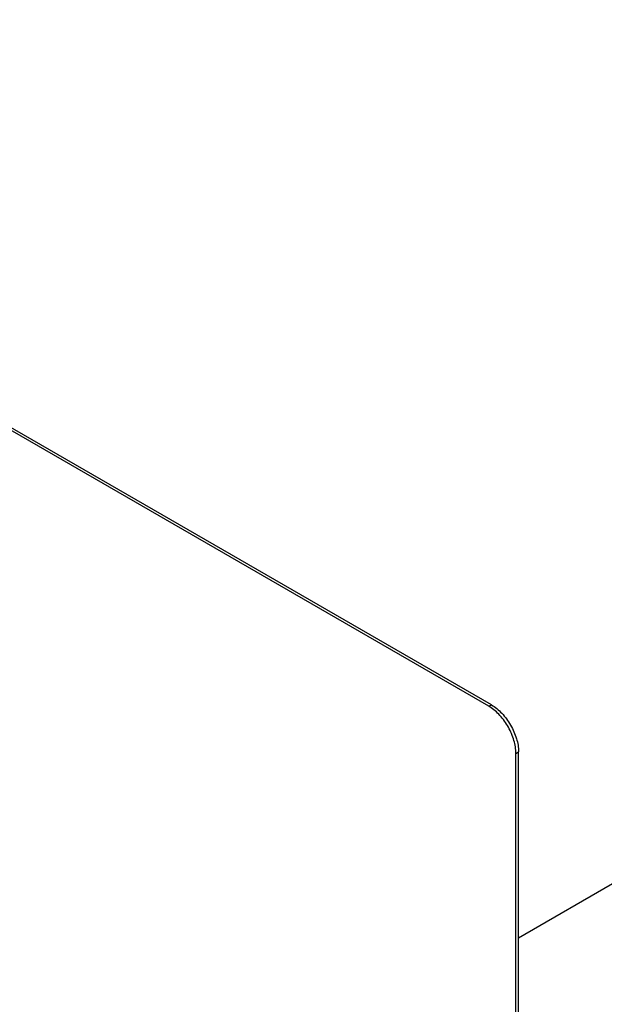
# Paper-space layout '10001861462_2_2' of a CAD drawing. Units: inches. Extents: x 0 to 34, y 0 to 22.
# Drawn here: x 4.7 to 5.6, y 6.8 to 8.4 of the extents above; entities that cross this region are included whole.
import ezdxf

# ---------------------------------------------------------------- set-up
doc = ezdxf.new("R2010")
doc.units = ezdxf.units.IN
doc.header["$LTSCALE"] = 1.87
doc.header["$MEASUREMENT"] = 0
doc.linetypes.add('DASHED', pattern=[0.2, 0.1, -0.1])
doc.layers.get('0').update_dxf_attribs({"linetype": 'CONTINUOUS'})

psp = doc.layouts.new('10001861462_2_2')

# ---------------------------------------------------------------- linework, layer by layer
at = {"color": 4, "linetype": 'DASHED'}
psp.add_line((5.4961, 6.874), (9.3122, 9.0772), dxfattribs=at)
at = {"color": 7, "linetype": 'CONTINUOUS'}
for p, q in [((5.4481, 7.2473), (3.878, 8.1538)), ((5.4522, 7.2497), (3.8821, 8.1562)), ((5.4919, 4.9557), (5.4919, 7.1714)), ((5.4961, 4.9581), (5.4961, 7.1738))]:
    psp.add_line(p, q, dxfattribs=at)
at = {"color": 9, "linetype": 'CONTINUOUS'}
for p, q in [((5.4481, 7.2473), (5.4522, 7.2497)), ((5.4919, 7.1714), (5.4961, 7.1738))]:
    psp.add_line(p, q, dxfattribs=at)
at = {"color": 7, "linetype": 'CONTINUOUS'}
psp.add_arc((5.4183, 7.1957), 0.0596, 58.2166, 59.9912, dxfattribs=at)
for points, knots in [([(5.4919, 7.1714), (5.4919, 7.1784), (5.4893, 7.1932), (5.4803, 7.2141), (5.4671, 7.2327), (5.4557, 7.2426), (5.4497, 7.2464)], [0, 0, 0, 0, 0.236176, 0.497738, 0.760519, 1, 1, 1, 1]), ([(5.4522, 7.2497), (5.4585, 7.2461), (5.4702, 7.2362), (5.484, 7.2174), (5.4934, 7.1961), (5.4961, 7.181), (5.4961, 7.1738)], [0, 0, 0, 0, 0.237236, 0.499999, 0.762761, 1, 1, 1, 1])]:
    psp.add_open_spline(points, degree=3, knots=knots, dxfattribs=at)

doc.saveas('drawing.dxf')
